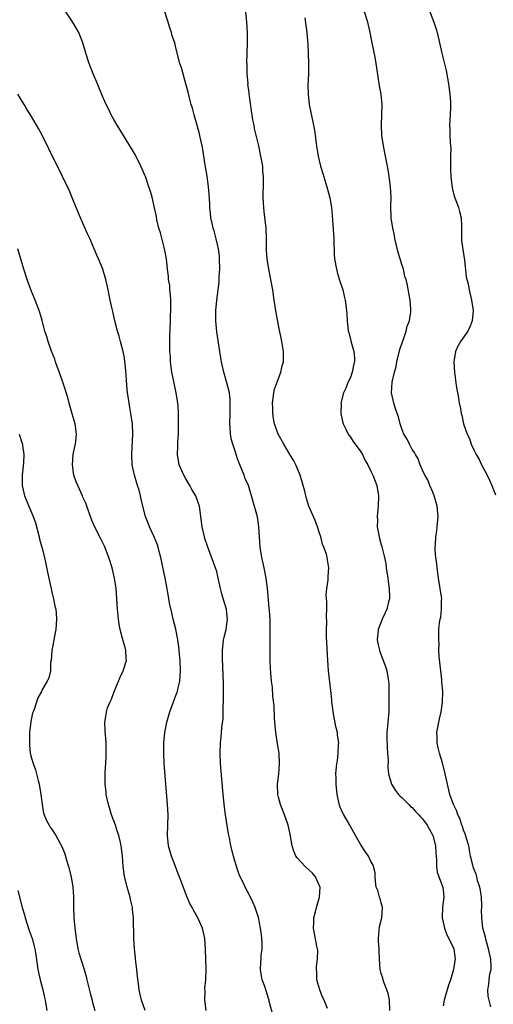
# Model space of a CAD drawing. Units: inches. Extents: x 2616000 to 2619000, y 1482000 to 1485000.
# Drawn here: x 2616177 to 2616269, y 1484690 to 1484881 of the extents above; entities that cross this region are included whole.
import ezdxf

# ---------------------------------------------------------------- set-up
doc = ezdxf.new("R2010")
doc.units = ezdxf.units.IN
doc.header["$MEASUREMENT"] = 0
doc.layers.add('LD26161482_10ft', color=120, linetype='Continuous')

msp = doc.modelspace()

# ---------------------------------------------------------------- linework, layer by layer
at = {"layer": 'LD26161482_10ft'}
for points, elevation in [([(2616225.95, 1484687.95), (2616225.22, 1484690.78), (2616225.19, 1484691), (2616225.15, 1484691.15), (2616224.34, 1484693.66), (2616223.87, 1484695), (2616223.72, 1484695.72), (2616223.51, 1484697), (2616223.6, 1484698.4), (2616223.62, 1484699), (2616223.68, 1484699.68), (2616223.86, 1484701), (2616223.85, 1484702.15), (2616223.8, 1484703), (2616223.7, 1484703.7), (2616223.5, 1484705), (2616223.1, 1484707.1), (2616222.64, 1484708.64), (2616222.51, 1484709), (2616222.05, 1484710.05), (2616221.6, 1484711), (2616221, 1484712.13), (2616220.68, 1484712.68), (2616220.13, 1484713.87), (2616219.57, 1484715), (2616219.4, 1484715.4), (2616218.84, 1484717), (2616218.25, 1484719), (2616217.76, 1484721), (2616217.46, 1484722.54), (2616217.3, 1484723.3), (2616216.74, 1484727), (2616216.53, 1484728.53), (2616216.26, 1484731), (2616215.99, 1484734.01), (2616215.74, 1484737), (2616215.67, 1484739), (2616215.77, 1484741), (2616215.89, 1484742.11), (2616215.96, 1484743), (2616216.01, 1484744.01), (2616216.24, 1484745.76), (2616216.24, 1484748.24), (2616216.31, 1484749), (2616216.34, 1484749.66), (2616216.31, 1484753), (2616216.27, 1484753.73), (2616216.21, 1484756.21), (2616216.14, 1484757), (2616216.1, 1484757.9), (2616216.1, 1484759), (2616216.27, 1484760.27), (2616216.33, 1484761), (2616216.44, 1484761.56), (2616216.82, 1484763), (2616217, 1484764.08), (2616217.12, 1484765), (2616217, 1484766.19), (2616216.9, 1484767), (2616216.43, 1484768.43), (2616216.02, 1484769.98), (2616215.73, 1484771), (2616215.3, 1484773), (2616215, 1484774.26), (2616214.83, 1484774.83), (2616213.25, 1484779), (2616212.71, 1484780.71), (2616212.63, 1484781), (2616212.2, 1484783), (2616211.93, 1484785), (2616211.63, 1484787), (2616211.47, 1484787.47), (2616210.95, 1484789), (2616210.2, 1484790.2), (2616209.77, 1484791), (2616209, 1484792.32), (2616208.59, 1484793), (2616207.7, 1484795), (2616207.36, 1484797), (2616207.43, 1484798.57), (2616207.44, 1484799.44), (2616207.57, 1484801), (2616207.6, 1484802.4), (2616207.6, 1484803.6), (2616207.56, 1484805), (2616207.48, 1484806.52), (2616207.44, 1484807), (2616207.37, 1484807.37), (2616207.15, 1484809), (2616206.41, 1484812.41), (2616206.31, 1484813), (2616206.04, 1484815), (2616206, 1484816), (2616205.92, 1484817), (2616205.91, 1484819.91), (2616205.99, 1484823), (2616206.05, 1484824.05), (2616206.09, 1484825), (2616206.1, 1484827), (2616206.03, 1484828.03), (2616205.92, 1484829), (2616205.86, 1484829.86), (2616205.65, 1484831), (2616205.63, 1484831.63), (2616205.46, 1484833), (2616205.25, 1484835), (2616204.87, 1484837), (2616204.05, 1484840.05), (2616203.77, 1484841), (2616203.39, 1484842.61), (2616203.28, 1484843.28), (2616202.94, 1484844.93), (2616202.44, 1484847), (2616202.12, 1484848.12), (2616201.84, 1484849), (2616201.13, 1484851), (2616201, 1484851.31), (2616200.27, 1484853), (2616199.19, 1484855.19), (2616198.46, 1484856.46), (2616196.86, 1484859), (2616196.17, 1484860.17), (2616195.64, 1484861), (2616195, 1484862.07), (2616194.51, 1484863), (2616194.02, 1484864.02), (2616193.53, 1484865), (2616193, 1484866.18), (2616192.17, 1484868.17), (2616191.8, 1484869), (2616190.96, 1484871), (2616190.2, 1484873), (2616189.57, 1484875), (2616188.98, 1484877), (2616188.18, 1484879), (2616187.77, 1484879.77), (2616187, 1484881.06), (2616185.41, 1484883.41)], 8750), ([(2616236.57, 1484689.43), (2616235.89, 1484691), (2616235.59, 1484691.59), (2616235.04, 1484693), (2616234.5, 1484695), (2616234.45, 1484696.45), (2616234.39, 1484697), (2616234.41, 1484697.59), (2616234.6, 1484699), (2616234.66, 1484700.66), (2616234.63, 1484701), (2616234.48, 1484701.52), (2616234, 1484704), (2616233.8, 1484705), (2616233.88, 1484706.12), (2616233.9, 1484707), (2616234.19, 1484708.19), (2616234.4, 1484709), (2616234.99, 1484711), (2616235.09, 1484713), (2616235, 1484713.26), (2616234.23, 1484715), (2616233.66, 1484715.66), (2616232.21, 1484717), (2616230.65, 1484718.65), (2616230.41, 1484719), (2616229.99, 1484719.99), (2616229.66, 1484721), (2616229.26, 1484723.26), (2616228.87, 1484725), (2616228.18, 1484727), (2616227.38, 1484729), (2616227, 1484730.43), (2616226.87, 1484731), (2616226.81, 1484733), (2616227.06, 1484734.94), (2616227.24, 1484737), (2616227.14, 1484739), (2616226.83, 1484740.83), (2616226.52, 1484743), (2616226.4, 1484744.4), (2616226.26, 1484745.74), (2616226.19, 1484748.19), (2616225.9, 1484750.1), (2616225.83, 1484751.83), (2616225.67, 1484753), (2616225.47, 1484755.47), (2616225.43, 1484757), (2616225.41, 1484758.59), (2616225.4, 1484759), (2616225.4, 1484761), (2616225.42, 1484763), (2616225.39, 1484763.39), (2616225.39, 1484765), (2616225.29, 1484766.71), (2616225.2, 1484767.2), (2616224.88, 1484771), (2616224.62, 1484773), (2616224.22, 1484775), (2616223.79, 1484777), (2616223.46, 1484779), (2616223.3, 1484781), (2616223.21, 1484783), (2616222.91, 1484784.91), (2616221.78, 1484789), (2616221.16, 1484791), (2616220.49, 1484792.49), (2616220.32, 1484793), (2616219.9, 1484794.1), (2616219.34, 1484795.34), (2616219, 1484796.4), (2616218.83, 1484796.83), (2616218.7, 1484797.3), (2616218.12, 1484799), (2616217.87, 1484799.87), (2616217.67, 1484801), (2616217.6, 1484802.4), (2616217.53, 1484803), (2616217.59, 1484805), (2616217.6, 1484806.4), (2616217.65, 1484807), (2616217.63, 1484807.63), (2616217.46, 1484809), (2616217, 1484810.93), (2616216.4, 1484813), (2616215.94, 1484815), (2616215.79, 1484815.79), (2616215.6, 1484817), (2616215, 1484820.88), (2616214.83, 1484823), (2616214.85, 1484825), (2616215.03, 1484827.03), (2616215.5, 1484830.5), (2616215.51, 1484831.51), (2616215.6, 1484833), (2616215.55, 1484835), (2616215.52, 1484835.52), (2616215.33, 1484837), (2616214.92, 1484838.92), (2616214.49, 1484840.49), (2616214.32, 1484841), (2616214.12, 1484841.88), (2616213.88, 1484843), (2616213.81, 1484843.81), (2616213.68, 1484845), (2616213.66, 1484845.66), (2616213.56, 1484847.56), (2616213.43, 1484849), (2616213.12, 1484851.12), (2616212.73, 1484853.27), (2616212.28, 1484856.28), (2616212.15, 1484857), (2616211.89, 1484858.11), (2616211.59, 1484859.59), (2616210.62, 1484863), (2616210.32, 1484864.32), (2616210.07, 1484865), (2616209.69, 1484866.31), (2616209.43, 1484867.43), (2616208.99, 1484869.01), (2616208.16, 1484872.16), (2616207.85, 1484873), (2616207.24, 1484875.24), (2616207, 1484876.34), (2616206.84, 1484877), (2616206.37, 1484878.37), (2616206.22, 1484879), (2616205.88, 1484879.88), (2616205.56, 1484881), (2616204.93, 1484883)], 8740), ([(2616248.65, 1484689), (2616248.58, 1484691), (2616248.31, 1484692.31), (2616248.11, 1484693), (2616247.51, 1484694.49), (2616247.34, 1484695), (2616247.28, 1484695.28), (2616247, 1484696.18), (2616246.78, 1484697), (2616246.65, 1484699), (2616246.58, 1484700.58), (2616246.58, 1484701), (2616246.45, 1484702.45), (2616246.45, 1484703), (2616246.58, 1484704.58), (2616246.66, 1484705.34), (2616247.11, 1484707), (2616247.22, 1484709), (2616247, 1484709.93), (2616246.77, 1484710.77), (2616246.65, 1484711), (2616246.34, 1484712.34), (2616246.02, 1484713), (2616245.86, 1484714.14), (2616245.84, 1484715), (2616245.78, 1484715.78), (2616245.52, 1484717), (2616245.36, 1484717.36), (2616245, 1484717.95), (2616244.53, 1484719), (2616243.89, 1484719.89), (2616243.15, 1484721), (2616243, 1484721.2), (2616242.02, 1484723), (2616241, 1484724.74), (2616240.87, 1484725), (2616239.72, 1484727), (2616239.47, 1484727.47), (2616239, 1484728.53), (2616238.87, 1484728.87), (2616238.42, 1484731), (2616238.21, 1484733), (2616238.21, 1484734.21), (2616238.18, 1484735), (2616238.37, 1484737), (2616238.46, 1484737.54), (2616238.64, 1484739), (2616238.69, 1484740.69), (2616238.72, 1484741), (2616238.5, 1484742.5), (2616238.47, 1484743), (2616238.17, 1484744.17), (2616237.63, 1484747), (2616237.58, 1484747.58), (2616237.4, 1484749), (2616237.38, 1484749.38), (2616237.2, 1484751.2), (2616236.77, 1484755), (2616236.6, 1484757), (2616236.43, 1484760.43), (2616236.35, 1484761.65), (2616236.34, 1484763), (2616236.4, 1484764.4), (2616236.35, 1484765.65), (2616236.39, 1484767), (2616236.41, 1484768.41), (2616236.29, 1484769.71), (2616236.41, 1484771), (2616236.68, 1484772.68), (2616236.66, 1484773.34), (2616236.82, 1484775), (2616236.55, 1484776.55), (2616236.5, 1484777), (2616236.33, 1484777.67), (2616235.86, 1484779), (2616235.59, 1484779.59), (2616235.23, 1484781), (2616235, 1484781.71), (2616234.61, 1484783), (2616234.17, 1484784.17), (2616232.92, 1484787), (2616232.44, 1484788.44), (2616232.13, 1484789.87), (2616231.84, 1484791), (2616231.22, 1484793), (2616230.36, 1484795), (2616229.93, 1484795.93), (2616229.24, 1484797), (2616229.16, 1484797.16), (2616228.04, 1484799), (2616226.97, 1484800.97), (2616226.25, 1484803), (2616226.03, 1484804.03), (2616225.9, 1484805), (2616225.92, 1484806.08), (2616225.88, 1484807), (2616226.13, 1484809), (2616226.26, 1484809.74), (2616227, 1484811.78), (2616227.49, 1484813), (2616227.75, 1484814.25), (2616227.98, 1484815), (2616228.01, 1484816.01), (2616227.98, 1484817), (2616227.66, 1484819), (2616227, 1484822.14), (2616226.55, 1484824.55), (2616226.19, 1484827), (2616225.91, 1484829), (2616225.55, 1484831), (2616225.13, 1484833), (2616224.81, 1484835), (2616224.69, 1484836.69), (2616224.71, 1484837.29), (2616224.68, 1484839), (2616224.6, 1484841), (2616224.25, 1484844.25), (2616224.15, 1484845), (2616224.08, 1484845.92), (2616224.04, 1484847), (2616224.09, 1484849.91), (2616224.09, 1484851), (2616224, 1484852), (2616223.94, 1484853), (2616223.6, 1484855), (2616223.17, 1484857), (2616222.38, 1484860.38), (2616222.26, 1484861), (2616222.03, 1484862.03), (2616221.89, 1484863), (2616221.75, 1484863.75), (2616221.35, 1484866.65), (2616221.3, 1484867), (2616221.29, 1484867.29), (2616221.08, 1484869), (2616221.09, 1484869.09), (2616220.95, 1484871), (2616220.92, 1484872.92), (2616220.89, 1484873.11), (2616220.92, 1484875), (2616221.01, 1484877), (2616221.02, 1484879), (2616220.89, 1484881), (2616220.65, 1484883)], 8730), ([(2616268.28, 1484689.72), (2616267.95, 1484691), (2616267.81, 1484691.81), (2616267.72, 1484693), (2616267.93, 1484694.07), (2616267.99, 1484695), (2616268.11, 1484696.11), (2616268.34, 1484697), (2616268.37, 1484697.63), (2616268.27, 1484699), (2616267.87, 1484701), (2616267.4, 1484702.6), (2616267.26, 1484703.26), (2616267, 1484704.14), (2616266.83, 1484704.83), (2616266.77, 1484705), (2616266.52, 1484707), (2616266.5, 1484708.5), (2616266.52, 1484709), (2616266.52, 1484709.48), (2616266.47, 1484711), (2616266.31, 1484712.31), (2616266.17, 1484713), (2616265.73, 1484714.27), (2616265.56, 1484715), (2616265.48, 1484715.48), (2616265, 1484716.56), (2616264.89, 1484716.89), (2616264.84, 1484717), (2616264.77, 1484717.23), (2616264.37, 1484719), (2616264.18, 1484720.18), (2616264, 1484721), (2616263.55, 1484722.45), (2616263.3, 1484723.3), (2616263, 1484724.05), (2616262.78, 1484724.78), (2616262.67, 1484725), (2616262.3, 1484726.3), (2616261.91, 1484727), (2616261.71, 1484727.71), (2616261.07, 1484729), (2616260.36, 1484731), (2616259.86, 1484733), (2616259.45, 1484735), (2616258.88, 1484737.12), (2616258.31, 1484739), (2616258.05, 1484740.05), (2616257.85, 1484741), (2616257.85, 1484742.15), (2616257.82, 1484743), (2616258.33, 1484745.67), (2616258.66, 1484747), (2616258.92, 1484748.92), (2616258.95, 1484751), (2616258.79, 1484752.79), (2616258.78, 1484753.22), (2616258.55, 1484755), (2616258.24, 1484757.76), (2616258.21, 1484759), (2616258.23, 1484760.23), (2616258.18, 1484761), (2616258.22, 1484763), (2616258.35, 1484764.35), (2616258.45, 1484765), (2616258.55, 1484765.45), (2616258.73, 1484767), (2616258.72, 1484768.72), (2616258.75, 1484769), (2616258.48, 1484771), (2616258.15, 1484773), (2616257.99, 1484774.01), (2616257.86, 1484775), (2616257.79, 1484775.79), (2616257.62, 1484777), (2616257.49, 1484778.51), (2616257.49, 1484779), (2616257.53, 1484779.53), (2616257.6, 1484781), (2616257.79, 1484782.21), (2616257.88, 1484783), (2616258.03, 1484785), (2616257.87, 1484787), (2616257.7, 1484787.7), (2616257.31, 1484789), (2616257, 1484789.7), (2616256.47, 1484791), (2616256.07, 1484792.07), (2616255.49, 1484793), (2616255, 1484794), (2616254.59, 1484795), (2616254.17, 1484796.17), (2616253.64, 1484797), (2616253.44, 1484797.44), (2616253, 1484798.02), (2616252.46, 1484799), (2616252.02, 1484800.02), (2616251.41, 1484801), (2616251, 1484802.01), (2616250.68, 1484803), (2616250.33, 1484804.33), (2616250.09, 1484805), (2616249.63, 1484806.37), (2616249.44, 1484807), (2616248.99, 1484809), (2616249.09, 1484811.09), (2616249.56, 1484813), (2616249.9, 1484814.1), (2616250.04, 1484815), (2616250.6, 1484817.4), (2616251.1, 1484818.9), (2616251.25, 1484819.25), (2616251.85, 1484821), (2616252.03, 1484821.97), (2616252.46, 1484823), (2616252.74, 1484824.74), (2616252.76, 1484825), (2616252.72, 1484825.28), (2616252.61, 1484827), (2616252.37, 1484828.37), (2616252.07, 1484829.93), (2616251.82, 1484831), (2616251.59, 1484831.59), (2616251.3, 1484833), (2616251, 1484833.91), (2616250.68, 1484835), (2616250.27, 1484836.27), (2616249.64, 1484839), (2616249.56, 1484839.56), (2616249.23, 1484841), (2616248.94, 1484843), (2616248.88, 1484845.12), (2616248.93, 1484847), (2616248.82, 1484849), (2616248.54, 1484851), (2616248.34, 1484852.34), (2616247.99, 1484854.01), (2616247.81, 1484855), (2616247.4, 1484857), (2616247.12, 1484859), (2616247.05, 1484861), (2616247.13, 1484863), (2616247.17, 1484865), (2616246.97, 1484867), (2616246.66, 1484868.66), (2616246.37, 1484870.37), (2616246.11, 1484872.11), (2616246, 1484873), (2616245.81, 1484874.2), (2616245.26, 1484877), (2616244.86, 1484879), (2616244.36, 1484881), (2616243.76, 1484883)], 8710), ([(2616256.04, 1484884.04), (2616257.21, 1484881), (2616257.65, 1484879.65), (2616257.84, 1484879), (2616258.33, 1484877), (2616258.78, 1484875), (2616259.61, 1484871.61), (2616260.1, 1484869), (2616260.36, 1484867), (2616260.45, 1484865.55), (2616260.46, 1484865), (2616260.43, 1484864.43), (2616260.39, 1484863), (2616260.26, 1484861), (2616260.31, 1484860.31), (2616260.32, 1484859), (2616260.39, 1484857.61), (2616260.47, 1484857), (2616260.51, 1484856.51), (2616260.49, 1484855), (2616260.45, 1484853.55), (2616260.46, 1484852.46), (2616260.53, 1484851), (2616260.8, 1484848.8), (2616261.2, 1484847.2), (2616261.73, 1484845.73), (2616262.01, 1484845), (2616262.24, 1484844.24), (2616262.55, 1484843), (2616262.59, 1484841.41), (2616262.61, 1484841), (2616262.6, 1484839), (2616262.62, 1484838.62), (2616262.85, 1484836.85), (2616263, 1484835.99), (2616263.13, 1484835.13), (2616263.19, 1484834.81), (2616263.53, 1484831.53), (2616263.89, 1484830.11), (2616264.09, 1484829), (2616264.57, 1484827), (2616264.85, 1484825), (2616264.67, 1484823), (2616264.2, 1484821.8), (2616263.82, 1484821), (2616262.42, 1484819), (2616261.91, 1484818.09), (2616261.41, 1484817), (2616261.09, 1484815), (2616261.21, 1484813), (2616261.43, 1484811.43), (2616261.55, 1484810.45), (2616261.8, 1484809), (2616262.03, 1484808.03), (2616262.14, 1484807), (2616262.33, 1484806.33), (2616262.54, 1484805), (2616262.64, 1484804.64), (2616263, 1484802.98), (2616263.68, 1484801), (2616264.12, 1484800.12), (2616264.5, 1484799), (2616265, 1484797.93), (2616265.47, 1484797), (2616266.02, 1484796.02), (2616266.51, 1484795), (2616267.58, 1484793), (2616268.05, 1484792.05), (2616268.51, 1484791), (2616269.19, 1484789.19)], 8700), ([(2616232.13, 1484881.87), (2616232.35, 1484880.35), (2616232.53, 1484879), (2616232.64, 1484877.36), (2616232.71, 1484876.71), (2616232.78, 1484875), (2616232.84, 1484873), (2616232.83, 1484871), (2616232.74, 1484868.74), (2616232.76, 1484867), (2616232.98, 1484865), (2616233.84, 1484861), (2616234.01, 1484860.01), (2616234.16, 1484859), (2616234.41, 1484857), (2616234.73, 1484855), (2616235.2, 1484853), (2616235.61, 1484851.61), (2616236.43, 1484849), (2616237, 1484846.91), (2616237.31, 1484845), (2616237.44, 1484843.44), (2616237.76, 1484839), (2616237.78, 1484837.78), (2616237.83, 1484837), (2616237.87, 1484835.87), (2616237.93, 1484835), (2616238.27, 1484833), (2616238.42, 1484832.42), (2616238.88, 1484830.88), (2616239.5, 1484829), (2616239.79, 1484827.79), (2616240, 1484827), (2616240.24, 1484825), (2616240.29, 1484824.29), (2616240.35, 1484823), (2616240.59, 1484821), (2616240.69, 1484820.69), (2616241.13, 1484818.87), (2616241.68, 1484817), (2616241.82, 1484815.82), (2616241.82, 1484815), (2616241.62, 1484814.38), (2616241.37, 1484813), (2616241, 1484812), (2616240.53, 1484811), (2616240.08, 1484809.92), (2616239.68, 1484809), (2616239.16, 1484807), (2616239.17, 1484806.83), (2616239.12, 1484805), (2616239.45, 1484803.45), (2616239.59, 1484803), (2616240.18, 1484801.82), (2616240.56, 1484801), (2616240.73, 1484800.73), (2616241, 1484800.38), (2616241.55, 1484799.55), (2616243, 1484797.53), (2616243.32, 1484797), (2616243.88, 1484795.88), (2616244.37, 1484795), (2616245, 1484793.79), (2616245.37, 1484793), (2616246.12, 1484791), (2616246.47, 1484789), (2616246.42, 1484787), (2616246.27, 1484785.73), (2616246.22, 1484785), (2616246.24, 1484784.24), (2616246.21, 1484783), (2616246.34, 1484782.34), (2616246.56, 1484781), (2616246.67, 1484780.67), (2616247, 1484779.49), (2616247.12, 1484779.12), (2616247.18, 1484778.82), (2616247.65, 1484777), (2616247.87, 1484775.87), (2616247.96, 1484775), (2616248.26, 1484773), (2616248.33, 1484772.33), (2616248.56, 1484771), (2616248.63, 1484769.37), (2616248.6, 1484769), (2616248.4, 1484768.4), (2616248.07, 1484767), (2616247.77, 1484766.23), (2616247.17, 1484765), (2616246.41, 1484763), (2616246.22, 1484761), (2616246.33, 1484760.33), (2616246.63, 1484759), (2616246.72, 1484758.72), (2616247, 1484758.03), (2616247.83, 1484755.84), (2616248.09, 1484755), (2616248.26, 1484753.74), (2616248.43, 1484753), (2616248.48, 1484752.48), (2616248.45, 1484751), (2616248.46, 1484749.54), (2616248.49, 1484747), (2616248.34, 1484745.66), (2616248.24, 1484744.24), (2616248.07, 1484743), (2616248.06, 1484741.94), (2616248.14, 1484740.14), (2616248.24, 1484739), (2616248.33, 1484737.67), (2616248.27, 1484736.27), (2616248.39, 1484735), (2616248.96, 1484733), (2616249.74, 1484731.74), (2616250.33, 1484731), (2616250.65, 1484730.65), (2616251, 1484730.38), (2616252.33, 1484729), (2616252.67, 1484728.67), (2616253, 1484728.45), (2616253.67, 1484727.67), (2616254.31, 1484727), (2616254.63, 1484726.63), (2616255, 1484726.27), (2616255.91, 1484725), (2616256.29, 1484724.29), (2616257.05, 1484723), (2616257.57, 1484721), (2616257.6, 1484719.6), (2616257.75, 1484718.25), (2616257.72, 1484717), (2616257.87, 1484715.87), (2616258.91, 1484713.09), (2616258.94, 1484713), (2616259, 1484712.46), (2616259.15, 1484711), (2616258.93, 1484709.07), (2616258.83, 1484707), (2616259.26, 1484705), (2616259.74, 1484703.74), (2616260.13, 1484703), (2616261.08, 1484701), (2616261.38, 1484699), (2616261.29, 1484698.71), (2616261.06, 1484697), (2616260.44, 1484695), (2616260.08, 1484693.92), (2616259.22, 1484691), (2616259, 1484689.89)], 8720), ([(2616212.94, 1484689), (2616212.67, 1484691), (2616212.74, 1484692.74), (2616212.72, 1484693.28), (2616212.91, 1484695), (2616212.94, 1484697.06), (2616212.87, 1484699), (2616212.84, 1484700.84), (2616212.85, 1484701), (2616212.72, 1484703), (2616212.22, 1484705), (2616211.32, 1484707), (2616211, 1484707.61), (2616210.48, 1484708.48), (2616210.21, 1484709), (2616209.81, 1484709.81), (2616209.17, 1484711.17), (2616207.77, 1484715), (2616207.54, 1484715.54), (2616207, 1484717), (2616206.2, 1484719), (2616205.64, 1484721), (2616205.47, 1484723), (2616205.53, 1484725), (2616205.55, 1484727), (2616205.44, 1484729), (2616204.8, 1484737), (2616204.7, 1484739), (2616204.74, 1484741), (2616204.94, 1484743), (2616205.32, 1484745), (2616205.9, 1484747), (2616207.28, 1484750.72), (2616207.35, 1484751), (2616207.43, 1484751.43), (2616207.81, 1484753), (2616207.91, 1484754.09), (2616207.97, 1484755), (2616207.88, 1484757), (2616207.74, 1484758.26), (2616207.63, 1484759.63), (2616207.45, 1484761), (2616207.07, 1484763.07), (2616206.56, 1484765), (2616206.25, 1484766.25), (2616205.9, 1484767.9), (2616205.47, 1484770.53), (2616205.3, 1484771.3), (2616204.98, 1484773), (2616204.15, 1484777), (2616203.84, 1484778.16), (2616203.64, 1484779), (2616203.49, 1484779.49), (2616202.85, 1484781), (2616201.92, 1484783), (2616201.68, 1484783.68), (2616201.13, 1484785), (2616200.65, 1484787), (2616200.31, 1484788.31), (2616200.19, 1484789), (2616199.93, 1484790.07), (2616199.62, 1484791), (2616199.45, 1484791.45), (2616199.04, 1484793), (2616198.6, 1484795), (2616198.48, 1484797), (2616198.72, 1484801), (2616198.64, 1484803), (2616198.34, 1484805), (2616198.14, 1484806.14), (2616197.97, 1484807), (2616197.87, 1484807.87), (2616197.67, 1484809), (2616197.51, 1484810.49), (2616197.32, 1484813.32), (2616197.15, 1484815.15), (2616197, 1484816.1), (2616196.83, 1484817), (2616196.28, 1484819), (2616196.02, 1484820.02), (2616195.7, 1484821), (2616195.26, 1484822.74), (2616194.8, 1484824.8), (2616194.66, 1484825.34), (2616194.3, 1484827), (2616193.91, 1484829), (2616193.46, 1484831), (2616192.84, 1484833), (2616192.04, 1484835), (2616191.72, 1484835.72), (2616191.21, 1484837), (2616190.52, 1484838.52), (2616190.33, 1484839), (2616189.9, 1484839.9), (2616188.52, 1484843), (2616187.69, 1484845), (2616187, 1484846.77), (2616186.35, 1484848.35), (2616185.05, 1484851.05), (2616184.04, 1484853), (2616183.03, 1484855.03), (2616182.39, 1484856.39), (2616181.04, 1484859.04), (2616180.35, 1484860.35), (2616179, 1484862.66), (2616178.12, 1484864.12), (2616177.54, 1484865), (2616176.33, 1484867)], 8760), ([(2616201.09, 1484689), (2616200.39, 1484691), (2616200.11, 1484692.11), (2616199.92, 1484693), (2616199.8, 1484694.2), (2616199.59, 1484695.59), (2616199.48, 1484697), (2616199.24, 1484699), (2616199.23, 1484699.23), (2616199.01, 1484701), (2616198.87, 1484703), (2616198.82, 1484707), (2616198.62, 1484708.62), (2616198.61, 1484709), (2616198.29, 1484710.3), (2616198.15, 1484711), (2616197.58, 1484713), (2616197.09, 1484715.09), (2616196.84, 1484717), (2616196.69, 1484719), (2616196.45, 1484721), (2616196.33, 1484721.67), (2616196, 1484723), (2616195.72, 1484723.72), (2616195.34, 1484725), (2616194.57, 1484727), (2616194.2, 1484728.2), (2616193.94, 1484729), (2616193.62, 1484730.38), (2616193.52, 1484731), (2616193.51, 1484731.51), (2616193.31, 1484733), (2616193.3, 1484734.7), (2616193.32, 1484735.32), (2616193.42, 1484737), (2616193.52, 1484738.48), (2616193.53, 1484741), (2616193.38, 1484742.62), (2616193.35, 1484743.35), (2616193.24, 1484745), (2616193.5, 1484746.5), (2616193.55, 1484747), (2616193.8, 1484747.8), (2616194.29, 1484749), (2616194.54, 1484749.46), (2616195, 1484750.79), (2616195.94, 1484753), (2616196.21, 1484753.79), (2616196.84, 1484755), (2616197.44, 1484757), (2616197.39, 1484757.39), (2616197.32, 1484759), (2616197.24, 1484759.24), (2616197, 1484760.19), (2616196.81, 1484760.81), (2616196.72, 1484761.28), (2616196.24, 1484763), (2616196.04, 1484764.04), (2616195.91, 1484765), (2616195.73, 1484767), (2616195.6, 1484769), (2616195.44, 1484771), (2616195.37, 1484771.37), (2616195.15, 1484773), (2616194.66, 1484775), (2616194.01, 1484777), (2616193.18, 1484779.18), (2616192.53, 1484780.53), (2616191.15, 1484783.15), (2616190.59, 1484784.59), (2616189.77, 1484787), (2616189.55, 1484787.55), (2616189, 1484788.75), (2616188.9, 1484789), (2616188, 1484791), (2616187.71, 1484791.71), (2616187.25, 1484793), (2616186.97, 1484795), (2616187.13, 1484797), (2616187.41, 1484798.59), (2616187.53, 1484799), (2616187.62, 1484799.62), (2616187.75, 1484801), (2616187.46, 1484803), (2616186.9, 1484804.9), (2616186.32, 1484807), (2616186.06, 1484808.06), (2616185.1, 1484811.1), (2616184.58, 1484812.58), (2616184.07, 1484813.93), (2616183.68, 1484815), (2616183.51, 1484815.51), (2616182.9, 1484817.1), (2616182.24, 1484819), (2616181.96, 1484819.96), (2616181.62, 1484821), (2616181.06, 1484823.06), (2616180.59, 1484824.59), (2616180.46, 1484825), (2616179.69, 1484827), (2616178.91, 1484828.91), (2616178.14, 1484831), (2616177.5, 1484833), (2616176.36, 1484837)], 8770), ([(2616176.59, 1484801), (2616177.17, 1484799.17), (2616177.22, 1484799), (2616177.23, 1484798.77), (2616177.48, 1484797), (2616177.42, 1484795.42), (2616177.16, 1484793), (2616177.15, 1484791.15), (2616177.16, 1484791), (2616177.64, 1484789), (2616179.32, 1484785), (2616179.75, 1484783.75), (2616180.46, 1484781), (2616180.55, 1484780.55), (2616181.01, 1484778.99), (2616181.54, 1484777), (2616181.78, 1484775.78), (2616182.14, 1484774.14), (2616182.34, 1484773), (2616183, 1484770.02), (2616183.28, 1484769), (2616183.54, 1484767.54), (2616183.7, 1484767), (2616183.78, 1484766.22), (2616183.86, 1484765), (2616183.71, 1484763), (2616183.57, 1484762.43), (2616183.34, 1484761), (2616182.96, 1484758.96), (2616182.79, 1484757), (2616182.71, 1484756.71), (2616182.67, 1484755), (2616182.37, 1484753.63), (2616182.07, 1484753), (2616181, 1484751.21), (2616180.91, 1484751), (2616180.25, 1484749.75), (2616179.49, 1484747.49), (2616179.29, 1484747), (2616179.22, 1484746.78), (2616178.87, 1484745.13), (2616178.64, 1484743), (2616178.59, 1484741), (2616178.61, 1484740.61), (2616178.76, 1484739), (2616179, 1484738.01), (2616179.3, 1484737), (2616179.78, 1484735.78), (2616180, 1484735), (2616180.31, 1484733.69), (2616180.51, 1484733), (2616180.82, 1484731), (2616181.06, 1484729), (2616181.33, 1484727.33), (2616181.89, 1484725.89), (2616182.41, 1484725), (2616182.65, 1484724.65), (2616183, 1484724.09), (2616183.71, 1484723), (2616184.55, 1484721.45), (2616184.89, 1484720.89), (2616185.46, 1484719.46), (2616185.79, 1484718.21), (2616186.18, 1484717), (2616186.69, 1484715), (2616187.06, 1484713), (2616187.16, 1484711.16), (2616187.17, 1484709), (2616187.24, 1484707), (2616187.41, 1484705), (2616187.66, 1484703), (2616188.03, 1484701), (2616188.23, 1484700.23), (2616189.25, 1484697), (2616189.62, 1484695.62), (2616189.75, 1484695), (2616190.39, 1484692.39), (2616190.78, 1484691), (2616190.82, 1484690.82), (2616191.29, 1484689)], 8780), ([(2616176.35, 1484712.35), (2616177.17, 1484709), (2616177.61, 1484707.61), (2616177.77, 1484707), (2616178.56, 1484704.56), (2616179.11, 1484703), (2616179.63, 1484701), (2616179.82, 1484699.82), (2616180.08, 1484697.92), (2616180.22, 1484697), (2616180.66, 1484695), (2616181.18, 1484693), (2616181.51, 1484691.51), (2616181.66, 1484691), (2616182, 1484689)], 8790)]:
    msp.add_lwpolyline(points, dxfattribs=dict(at, elevation=elevation))

doc.saveas('drawing.dxf')
